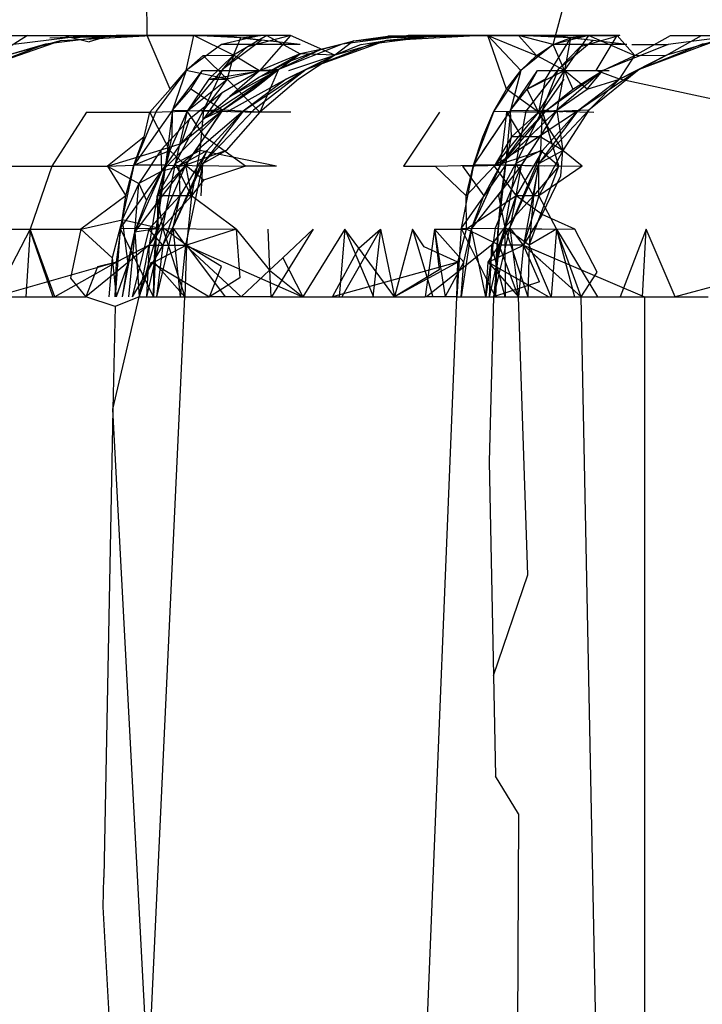
# Model space of a CAD drawing. Units: millimetres. Extents: x -2756 to 2699, y -2960 to 2801.
# Drawn here: x 578 to 579, y -2065 to -2063 of the extents above; entities that cross this region are included whole.
import ezdxf

# ---------------------------------------------------------------- set-up
doc = ezdxf.new("R2010")
doc.units = ezdxf.units.MM

msp = doc.modelspace()

# ---------------------------------------------------------------- linework, layer by layer
for p, q in [((578.0638, -2063.1722), (578.0637, -2062.9526)), ((578.6469, -2063.1852), (578.71, -2062.9526)), ((577.892, -2063.1722), (577.8343, -2063.209)), ((577.8616, -2063.1722), (577.892, -2063.1722)), ((577.9773, -2063.1722), (577.8722, -2063.1852)), ((577.892, -2063.1722), (577.9437, -2063.1722)), ((578.0197, -2063.1722), (577.9179, -2063.1849)), ((577.9244, -2063.1755), (578.0268, -2063.1722)), ((577.9244, -2063.1755), (578.0765, -2063.1722)), ((577.941, -2063.1795), (578.0694, -2063.1722)), ((577.9437, -2063.1722), (578.0112, -2063.1722)), ((577.9437, -2063.1722), (577.9808, -2063.1815)), ((577.9773, -2063.1722), (578.0268, -2063.1722)), ((578.0112, -2063.1722), (577.9808, -2063.1815)), ((578.0112, -2063.1722), (578.0638, -2063.1722)), ((578.0694, -2063.1722), (578.0197, -2063.1722)), ((578.0268, -2063.1722), (578.0765, -2063.1722)), ((578.131, -2063.1722), (578.0638, -2063.1722)), ((578.0972, -2063.2491), (578.0638, -2063.1722)), ((578.1193, -2063.1722), (578.0694, -2063.1722)), ((578.0765, -2063.1722), (578.1264, -2063.1722)), ((578.1693, -2063.1722), (578.1193, -2063.1722)), ((578.1198, -2063.2223), (578.131, -2063.1722)), ((578.1264, -2063.1722), (578.1765, -2063.1722)), ((578.1882, -2063.2006), (578.131, -2063.1722)), ((578.1983, -2063.1755), (578.131, -2063.1722)), ((578.2195, -2063.1722), (578.1693, -2063.1722)), ((578.2279, -2063.1795), (578.1693, -2063.1722)), ((578.2267, -2063.1722), (578.1707, -2063.1852)), ((578.1765, -2063.1722), (578.2267, -2063.1722)), ((578.2358, -2063.1722), (578.1882, -2063.2006)), ((578.1882, -2063.2006), (578.1983, -2063.1755)), ((578.1983, -2063.1755), (578.2267, -2063.1722)), ((578.2837, -2063.185), (578.1983, -2063.1755)), ((578.2699, -2063.1722), (578.2076, -2063.1884)), ((578.2699, -2063.1722), (578.2195, -2063.1722)), ((578.2699, -2063.1722), (578.2254, -2063.223)), ((578.2699, -2063.1722), (578.2358, -2063.1722)), ((578.2358, -2063.1722), (578.2837, -2063.1986)), ((578.3333, -2063.2006), (578.2699, -2063.1722)), ((578.4404, -2063.1722), (578.3441, -2063.1849)), ((578.361, -2063.18), (578.4404, -2063.1722)), ((578.361, -2063.18), (578.4096, -2063.1734)), ((578.4843, -2063.1722), (578.3857, -2063.1849)), ((578.393, -2063.1755), (578.4404, -2063.1722)), ((578.393, -2063.1755), (578.4916, -2063.1722)), ((578.393, -2063.1755), (578.543, -2063.1722)), ((578.4843, -2063.1722), (578.4079, -2063.1795)), ((578.4079, -2063.1795), (578.5356, -2063.1722)), ((578.4843, -2063.1722), (578.4096, -2063.1734)), ((578.4096, -2063.1734), (578.439, -2063.1722)), ((578.4096, -2063.1734), (578.4404, -2063.1722)), ((578.4843, -2063.1722), (578.439, -2063.1722)), ((578.4404, -2063.1722), (578.4916, -2063.1722)), ((578.5533, -2063.1722), (578.4843, -2063.1722)), ((578.5356, -2063.1722), (578.4843, -2063.1722)), ((578.4916, -2063.1722), (578.543, -2063.1722)), ((578.5871, -2063.1722), (578.5356, -2063.1722)), ((578.5871, -2063.1722), (578.5423, -2063.1722)), ((578.543, -2063.1722), (578.5945, -2063.1722)), ((578.543, -2063.1722), (578.5945, -2063.1722)), ((578.597, -2063.1722), (578.5533, -2063.1722)), ((578.5533, -2063.1722), (578.6229, -2063.2009)), ((578.6005, -2063.2223), (578.5533, -2063.1722)), ((578.58, -2063.2491), (578.5533, -2063.1722)), ((578.6388, -2063.1722), (578.5871, -2063.1722)), ((578.6388, -2063.1722), (578.5871, -2063.1722)), ((578.5945, -2063.1722), (578.6462, -2063.1722)), ((578.5945, -2063.1722), (578.6417, -2063.1722)), ((578.672, -2063.1755), (578.597, -2063.1722)), ((578.6469, -2063.1852), (578.597, -2063.1722)), ((578.6229, -2063.2009), (578.597, -2063.1722)), ((578.672, -2063.1755), (578.6356, -2063.2348)), ((578.6906, -2063.1722), (578.6388, -2063.1722)), ((578.7043, -2063.1795), (578.6388, -2063.1722)), ((578.6462, -2063.1722), (578.698, -2063.1722)), ((578.672, -2063.1755), (578.6462, -2063.1722)), ((578.698, -2063.1722), (578.6469, -2063.1852)), ((578.6469, -2063.1852), (578.672, -2063.1755)), ((578.6633, -2063.2225), (578.698, -2063.1722)), ((578.672, -2063.1755), (578.6633, -2063.2225)), ((578.698, -2063.1722), (578.672, -2063.1755)), ((578.672, -2063.1755), (578.698, -2063.1722)), ((578.7527, -2063.185), (578.672, -2063.1755)), ((578.7426, -2063.1722), (578.6857, -2063.1884)), ((578.7426, -2063.1722), (578.6906, -2063.1722)), ((578.698, -2063.1722), (578.7389, -2063.1722)), ((578.698, -2063.1722), (578.7642, -2063.2009)), ((578.7087, -2063.2225), (578.7389, -2063.1722)), ((578.7642, -2063.2009), (578.7389, -2063.1722)), ((578.7642, -2063.2009), (578.8154, -2063.1722)), ((578.8099, -2063.2006), (578.86, -2063.1722)), ((578.911, -2063.1722), (578.8122, -2063.1852)), ((578.8154, -2063.1722), (578.86, -2063.1722)), ((578.86, -2063.1722), (579.0621, -2063.1722)), ((578.9562, -2063.1722), (578.8609, -2063.1849)), ((577.941, -2063.1795), (577.8214, -2063.2212)), ((577.9179, -2063.1849), (577.8214, -2063.2212)), ((577.941, -2063.1795), (577.8642, -2063.2006)), ((577.9179, -2063.1849), (577.8642, -2063.2006)), ((578.1707, -2063.1852), (578.1198, -2063.2223)), ((578.2837, -2063.185), (578.1707, -2063.1852)), ((578.2279, -2063.1795), (578.1721, -2063.2212)), ((578.2076, -2063.1884), (578.1721, -2063.2212)), ((578.3441, -2063.1849), (578.2528, -2063.2212)), ((578.3134, -2063.1922), (578.2528, -2063.2212)), ((578.2674, -2063.2097), (578.3134, -2063.1922)), ((578.3134, -2063.1922), (578.2837, -2063.1986)), ((578.4079, -2063.1795), (578.2921, -2063.2212)), ((578.3857, -2063.1849), (578.2921, -2063.2212)), ((578.3134, -2063.1922), (578.361, -2063.18)), ((578.3441, -2063.1849), (578.3134, -2063.1922)), ((578.4079, -2063.1795), (578.3333, -2063.2006)), ((578.361, -2063.18), (578.3333, -2063.2006)), ((578.3715, -2063.185), (578.3333, -2063.2006)), ((578.3715, -2063.185), (578.4079, -2063.1795)), ((578.6469, -2063.1852), (578.6005, -2063.2223)), ((578.6469, -2063.1852), (578.6005, -2063.2223)), ((578.6409, -2063.1899), (578.6005, -2063.2223)), ((578.6229, -2063.2009), (578.6469, -2063.1852)), ((578.7527, -2063.185), (578.6469, -2063.1852)), ((578.6633, -2063.2225), (578.6469, -2063.1852)), ((578.7043, -2063.1795), (578.6543, -2063.2212)), ((578.6857, -2063.1884), (578.6543, -2063.2212)), ((578.8122, -2063.1852), (578.7184, -2063.2223)), ((578.76, -2063.185), (578.8122, -2063.1852)), ((578.8822, -2063.1795), (578.7703, -2063.2212)), ((578.8609, -2063.1849), (578.7703, -2063.2212)), ((578.8822, -2063.1795), (578.8099, -2063.2006)), ((578.1198, -2063.2223), (578.1444, -2063.2009)), ((578.1444, -2063.2009), (578.1882, -2063.2006)), ((578.1789, -2063.2348), (578.1444, -2063.2009)), ((578.1882, -2063.2006), (578.1524, -2063.2348)), ((578.1882, -2063.2006), (578.1721, -2063.2212)), ((578.1882, -2063.2006), (578.1789, -2063.2348)), ((578.2254, -2063.223), (578.1882, -2063.2006)), ((578.2237, -2063.2324), (578.2837, -2063.1986)), ((578.2837, -2063.1986), (578.2254, -2063.223)), ((578.2528, -2063.2212), (578.2837, -2063.1986)), ((578.3333, -2063.2006), (578.2638, -2063.2348)), ((578.2674, -2063.2225), (578.3333, -2063.2006)), ((578.3333, -2063.2006), (578.2813, -2063.2348)), ((578.3333, -2063.2006), (578.2837, -2063.1986)), ((578.2921, -2063.2212), (578.3333, -2063.2006)), ((578.6005, -2063.2223), (578.6229, -2063.2009)), ((578.6633, -2063.2225), (578.6229, -2063.2009)), ((578.7184, -2063.2223), (578.7642, -2063.2009)), ((578.8099, -2063.2006), (578.7424, -2063.2348)), ((578.8099, -2063.2006), (578.7424, -2063.2348)), ((578.7424, -2063.2348), (578.7642, -2063.2009)), ((578.7642, -2063.2009), (578.8099, -2063.2006)), ((578.7703, -2063.2212), (578.8099, -2063.2006)), ((578.2237, -2063.2324), (578.2674, -2063.2097)), ((578.1198, -2063.2223), (578.0771, -2063.281)), ((578.0972, -2063.2491), (578.1198, -2063.2223)), ((578.1198, -2063.2223), (578.1006, -2063.2792)), ((578.1006, -2063.2792), (578.1434, -2063.2223)), ((578.1789, -2063.2348), (578.1198, -2063.2223)), ((578.1721, -2063.2212), (578.1216, -2063.2809)), ((578.1524, -2063.2348), (578.1216, -2063.2809)), ((578.1216, -2063.2809), (578.1789, -2063.2348)), ((578.1267, -2063.2491), (578.1434, -2063.2223)), ((578.1434, -2063.2223), (578.2524, -2063.2225)), ((578.1721, -2063.2212), (578.145, -2063.2792)), ((578.1789, -2063.2348), (578.145, -2063.2792)), ((578.2528, -2063.2212), (578.1458, -2063.2916)), ((578.1524, -2063.2348), (578.2254, -2063.223)), ((578.1524, -2063.2348), (578.1789, -2063.2348)), ((578.2254, -2063.223), (578.1719, -2063.2546)), ((578.2528, -2063.2212), (578.1722, -2063.2792)), ((578.2638, -2063.2348), (578.1779, -2063.2821)), ((578.2254, -2063.223), (578.1789, -2063.2348)), ((578.2256, -2063.2821), (578.1789, -2063.2348)), ((578.1829, -2063.2597), (578.2528, -2063.2212)), ((578.2254, -2063.223), (578.1829, -2063.2597)), ((578.1829, -2063.2597), (578.2237, -2063.2324)), ((578.2921, -2063.2212), (578.2017, -2063.281)), ((578.2638, -2063.2348), (578.2017, -2063.281)), ((578.2167, -2063.2491), (578.2528, -2063.2212)), ((578.2921, -2063.2212), (578.2169, -2063.2792)), ((578.2528, -2063.2212), (578.2237, -2063.2324)), ((578.2528, -2063.2212), (578.2254, -2063.223)), ((578.2528, -2063.2212), (578.2256, -2063.2821)), ((578.2813, -2063.2348), (578.2256, -2063.2821)), ((578.2638, -2063.2348), (578.2921, -2063.2212)), ((578.6005, -2063.2223), (578.5617, -2063.281)), ((578.6005, -2063.2223), (578.5617, -2063.281)), ((578.58, -2063.2491), (578.6005, -2063.2223)), ((578.6005, -2063.2223), (578.5855, -2063.2792)), ((578.5855, -2063.2792), (578.6244, -2063.2223)), ((578.6005, -2063.2223), (578.5855, -2063.2792)), ((578.5855, -2063.2792), (578.6244, -2063.2223)), ((578.6543, -2063.2212), (578.6076, -2063.2809)), ((578.6099, -2063.2491), (578.6244, -2063.2223)), ((578.6099, -2063.2491), (578.6244, -2063.2223)), ((578.6099, -2063.2491), (578.6633, -2063.2225)), ((578.6356, -2063.2348), (578.6099, -2063.2491)), ((578.6244, -2063.2223), (578.7273, -2063.2225)), ((578.626, -2063.2821), (578.6633, -2063.2225)), ((578.6356, -2063.2348), (578.626, -2063.2821)), ((578.6543, -2063.2212), (578.6314, -2063.2792)), ((578.6625, -2063.2348), (578.6314, -2063.2792)), ((578.7184, -2063.2223), (578.6361, -2063.281)), ((578.7184, -2063.2223), (578.6521, -2063.2792)), ((578.6633, -2063.2225), (578.6521, -2063.2792)), ((578.6633, -2063.2225), (578.7087, -2063.2225)), ((578.6956, -2063.2491), (578.6633, -2063.2225)), ((578.6633, -2063.2225), (578.6754, -2063.2491)), ((578.6754, -2063.2491), (578.7184, -2063.2223)), ((578.7703, -2063.2212), (578.6821, -2063.281)), ((578.7424, -2063.2348), (578.6821, -2063.281)), ((578.6956, -2063.2491), (578.7184, -2063.2223)), ((578.6956, -2063.2491), (578.7424, -2063.2348)), ((578.7703, -2063.2212), (578.6981, -2063.2792)), ((578.7424, -2063.2348), (578.6981, -2063.2792)), ((578.7424, -2063.2348), (578.7087, -2063.2225)), ((578.7424, -2063.2348), (578.7703, -2063.2212)), ((578.9613, -2063.2821), (578.7424, -2063.2348)), ((578.0678, -2063.2821), (578.0972, -2063.2491)), ((578.1006, -2063.2792), (578.1267, -2063.2491)), ((578.1722, -2063.2792), (578.1267, -2063.2491)), ((578.1722, -2063.2792), (578.2167, -2063.2491)), ((578.5617, -2063.281), (578.58, -2063.2491)), ((578.626, -2063.2821), (578.58, -2063.2491)), ((578.5855, -2063.2792), (578.6099, -2063.2491)), ((578.5855, -2063.2792), (578.6099, -2063.2491)), ((578.6389, -2063.2409), (578.6076, -2063.2809)), ((578.626, -2063.2821), (578.6099, -2063.2491)), ((578.6361, -2063.281), (578.6754, -2063.2491)), ((578.6521, -2063.2792), (578.6956, -2063.2491)), ((578.1719, -2063.2546), (578.1245, -2063.2927)), ((578.1458, -2063.2916), (578.1719, -2063.2546)), ((578.1458, -2063.2916), (578.1829, -2063.2597)), ((577.9771, -2063.2821), (577.9273, -2063.3597)), ((577.9771, -2063.2821), (578.0678, -2063.2821)), ((578.1006, -2063.2792), (578.0451, -2063.3582)), ((578.0771, -2063.281), (578.0451, -2063.3582)), ((578.0597, -2063.3176), (578.0678, -2063.2821)), ((578.0678, -2063.2821), (578.1216, -2063.2809)), ((578.0967, -2063.3374), (578.0678, -2063.2821)), ((578.1722, -2063.2792), (578.0853, -2063.367)), ((578.1006, -2063.2792), (578.0903, -2063.3584)), ((578.1216, -2063.2809), (578.0967, -2063.3374)), ((578.1001, -2063.3177), (578.1006, -2063.2792)), ((578.1006, -2063.2792), (578.2256, -2063.2821)), ((578.145, -2063.2792), (578.1043, -2063.3562)), ((578.1216, -2063.2809), (578.1043, -2063.3562)), ((578.2017, -2063.281), (578.1093, -2063.3597)), ((578.113, -2063.3275), (578.1722, -2063.2792)), ((578.113, -2063.3275), (578.1458, -2063.2916)), ((578.1722, -2063.2792), (578.1192, -2063.3582)), ((578.1722, -2063.2792), (578.1216, -2063.2809)), ((578.147, -2063.3176), (578.1216, -2063.2809)), ((578.145, -2063.2792), (578.1397, -2063.3375)), ((578.2169, -2063.2792), (578.1439, -2063.3562)), ((578.2017, -2063.281), (578.1439, -2063.3562)), ((578.1722, -2063.2792), (578.1458, -2063.2916)), ((578.147, -2063.3176), (578.1722, -2063.2792)), ((578.2017, -2063.281), (578.1501, -2063.3375)), ((578.2256, -2063.2821), (578.1722, -2063.2792)), ((578.2256, -2063.2821), (578.1774, -2063.3374)), ((578.2702, -2063.2821), (578.2256, -2063.2821)), ((578.484, -2063.2821), (578.432, -2063.3597)), ((578.5855, -2063.2792), (578.5328, -2063.3582)), ((578.5617, -2063.281), (578.5328, -2063.3582)), ((578.5617, -2063.281), (578.5454, -2063.3245)), ((578.5855, -2063.2792), (578.5457, -2063.3389)), ((578.5459, -2063.3176), (578.5617, -2063.281)), ((578.5617, -2063.281), (578.626, -2063.2821)), ((578.6821, -2063.281), (578.5625, -2063.3597)), ((578.626, -2063.2821), (578.5625, -2063.3597)), ((578.626, -2063.2821), (578.5625, -2063.3597)), ((578.6521, -2063.2792), (578.5716, -2063.3584)), ((578.6361, -2063.281), (578.5716, -2063.3584)), ((578.6361, -2063.281), (578.5716, -2063.3584)), ((578.5716, -2063.3584), (578.5804, -2063.2821)), ((578.5716, -2063.3584), (578.5804, -2063.2821)), ((578.5855, -2063.2792), (578.5787, -2063.3584)), ((578.5855, -2063.2792), (578.5787, -2063.3584)), ((578.5804, -2063.2821), (578.6013, -2063.3177)), ((578.5804, -2063.2821), (578.6013, -2063.3177)), ((578.587, -2063.3177), (578.5855, -2063.2792)), ((578.5855, -2063.2792), (578.7054, -2063.2821)), ((578.587, -2063.3177), (578.5855, -2063.2792)), ((578.5855, -2063.2792), (578.6373, -2063.2804)), ((578.626, -2063.2821), (578.587, -2063.3177)), ((578.6314, -2063.2792), (578.5936, -2063.3562)), ((578.6314, -2063.2792), (578.5936, -2063.3562)), ((578.6076, -2063.2809), (578.5936, -2063.3562)), ((578.6076, -2063.2809), (578.5936, -2063.3562)), ((578.6013, -2063.3177), (578.6361, -2063.281)), ((578.6013, -2063.3177), (578.6361, -2063.281)), ((578.6521, -2063.2792), (578.6016, -2063.3582)), ((578.6981, -2063.2792), (578.626, -2063.2821)), ((578.626, -2063.2821), (578.6521, -2063.2792)), ((578.6821, -2063.281), (578.626, -2063.2821)), ((578.6607, -2063.3374), (578.626, -2063.2821)), ((578.6981, -2063.2792), (578.6266, -2063.3562)), ((578.6821, -2063.281), (578.6266, -2063.3562)), ((578.6284, -2063.3176), (578.6521, -2063.2792)), ((578.6314, -2063.2792), (578.6287, -2063.3375)), ((578.6314, -2063.2792), (578.6287, -2063.3375)), ((578.6605, -2063.2821), (578.6314, -2063.2792)), ((578.6551, -2063.3597), (578.6314, -2063.2792)), ((578.6821, -2063.281), (578.6319, -2063.3375)), ((578.6521, -2063.2792), (578.6607, -2063.3374)), ((578.6981, -2063.2792), (578.6607, -2063.3374)), ((578.1245, -2063.2927), (578.0842, -2063.3365)), ((578.1245, -2063.2927), (578.113, -2063.3275)), ((578.6368, -2063.2942), (578.5716, -2063.3584)), ((578.6364, -2063.3037), (578.6016, -2063.3582)), ((578.0597, -2063.3176), (578.0071, -2063.3597)), ((578.0451, -2063.3582), (578.0597, -2063.3176)), ((578.0903, -2063.3584), (578.1001, -2063.3177)), ((578.1192, -2063.3582), (578.147, -2063.3176)), ((578.205, -2063.3597), (578.147, -2063.3176)), ((578.5328, -2063.3582), (578.5459, -2063.3176)), ((578.6361, -2063.3113), (578.5625, -2063.3597)), ((578.587, -2063.3177), (578.5625, -2063.3597)), ((578.5716, -2063.3584), (578.6013, -2063.3177)), ((578.5716, -2063.3584), (578.6013, -2063.3177)), ((578.5787, -2063.3584), (578.587, -2063.3177)), ((578.5787, -2063.3584), (578.587, -2063.3177)), ((578.6284, -2063.3176), (578.587, -2063.3177)), ((578.6016, -2063.3582), (578.6284, -2063.3176)), ((578.6607, -2063.3374), (578.6284, -2063.3176)), ((578.0842, -2063.3365), (578.113, -2063.3275)), ((578.0853, -2063.367), (578.113, -2063.3275)), ((578.0071, -2063.3597), (578.0842, -2063.3365)), ((578.0451, -2063.3582), (578.0967, -2063.3374)), ((578.0842, -2063.3365), (578.0519, -2063.3849)), ((578.0967, -2063.3374), (578.0784, -2063.4023)), ((578.0853, -2063.367), (578.0842, -2063.3365)), ((578.1192, -2063.3582), (578.0967, -2063.3374)), ((578.1009, -2063.4477), (578.1501, -2063.3375)), ((578.1043, -2063.3562), (578.1397, -2063.3375)), ((578.1501, -2063.3375), (578.1093, -2063.3597)), ((578.1501, -2063.3375), (578.1111, -2063.4024)), ((578.1774, -2063.3374), (578.1192, -2063.3582)), ((578.1397, -2063.3375), (578.1277, -2063.4024)), ((578.2499, -2063.3597), (578.1397, -2063.3375)), ((578.1439, -2063.3562), (578.1774, -2063.3374)), ((578.6319, -2063.3375), (578.5625, -2063.3597)), ((578.6319, -2063.3375), (578.5625, -2063.3597)), ((578.5848, -2063.4477), (578.6319, -2063.3375)), ((578.5848, -2063.4477), (578.6319, -2063.3375)), ((578.5936, -2063.3562), (578.6287, -2063.3375)), ((578.5936, -2063.3562), (578.6287, -2063.3375)), ((578.6319, -2063.3375), (578.5938, -2063.4024)), ((578.6319, -2063.3375), (578.5938, -2063.4024)), ((578.6287, -2063.3375), (578.6186, -2063.4024)), ((578.6287, -2063.3375), (578.6186, -2063.4024)), ((578.6607, -2063.3374), (578.6263, -2063.4023)), ((578.6266, -2063.3562), (578.6607, -2063.3374)), ((578.6551, -2063.3597), (578.6287, -2063.3375)), ((578.6578, -2063.3736), (578.6607, -2063.3374)), ((578.6887, -2063.3597), (578.6607, -2063.3374)), ((577.8316, -2063.3597), (577.9273, -2063.3597)), ((577.9273, -2063.3597), (577.896, -2063.4502)), ((577.9273, -2063.3597), (578.0071, -2063.3597)), ((578.0071, -2063.3597), (578.0451, -2063.3582)), ((578.0071, -2063.3597), (578.0335, -2063.4023)), ((578.0071, -2063.3597), (578.0519, -2063.3849)), ((578.0451, -2063.3582), (578.0251, -2063.4489)), ((578.0903, -2063.3584), (578.0251, -2063.4489)), ((578.0335, -2063.4023), (578.0451, -2063.3582)), ((578.0903, -2063.3584), (578.0451, -2063.3582)), ((578.1192, -2063.3582), (578.0464, -2063.4539)), ((578.0903, -2063.3584), (578.0774, -2063.4491)), ((578.0784, -2063.4023), (578.1043, -2063.3562)), ((578.0784, -2063.4023), (578.1192, -2063.3582)), ((578.1192, -2063.3582), (578.0802, -2063.4489)), ((578.0827, -2063.4024), (578.0903, -2063.3584)), ((578.1192, -2063.3582), (578.0853, -2063.367)), ((578.1043, -2063.3562), (578.0862, -2063.4477)), ((578.0903, -2063.3584), (578.205, -2063.3597)), ((578.1439, -2063.3562), (578.1009, -2063.4477)), ((578.1277, -2063.4024), (578.1043, -2063.3562)), ((578.1093, -2063.3597), (578.1111, -2063.4024)), ((578.1192, -2063.3582), (578.1277, -2063.4024)), ((578.1449, -2063.3799), (578.1192, -2063.3582)), ((578.1439, -2063.3562), (578.1193, -2063.473)), ((578.1418, -2063.4023), (578.1439, -2063.3562)), ((578.205, -2063.3597), (578.1449, -2063.3799)), ((578.2499, -2063.3597), (578.205, -2063.3597)), ((578.432, -2063.3597), (578.4774, -2063.3597)), ((578.4774, -2063.3597), (578.5328, -2063.3582)), ((578.5223, -2063.4023), (578.4774, -2063.3597)), ((578.5328, -2063.3582), (578.5147, -2063.4489)), ((578.5787, -2063.3584), (578.5147, -2063.4489)), ((578.5167, -2063.3597), (578.5716, -2063.3584)), ((578.5167, -2063.3597), (578.5476, -2063.4024)), ((578.5223, -2063.4023), (578.5328, -2063.3582)), ((578.5625, -2063.3597), (578.5223, -2063.4023)), ((578.6016, -2063.3582), (578.5298, -2063.4491)), ((578.5716, -2063.3584), (578.5298, -2063.4491)), ((578.5787, -2063.3584), (578.5328, -2063.3582)), ((578.5787, -2063.3584), (578.5461, -2063.3583)), ((578.5461, -2063.359), (578.5716, -2063.3584)), ((578.5787, -2063.3584), (578.547, -2063.4032)), ((578.5716, -2063.3584), (578.5472, -2063.4113)), ((578.6016, -2063.3582), (578.5475, -2063.4267)), ((578.5476, -2063.4024), (578.5716, -2063.3584)), ((578.5476, -2063.4024), (578.5716, -2063.3584)), ((578.5625, -2063.3597), (578.5938, -2063.4024)), ((578.6016, -2063.3582), (578.5639, -2063.4489)), ((578.6016, -2063.3582), (578.5639, -2063.4489)), ((578.5787, -2063.3584), (578.5678, -2063.4491)), ((578.5787, -2063.3584), (578.5678, -2063.4491)), ((578.5686, -2063.4023), (578.5936, -2063.3562)), ((578.5686, -2063.4023), (578.5936, -2063.3562)), ((578.6016, -2063.3582), (578.5716, -2063.3584)), ((578.6016, -2063.3582), (578.5716, -2063.3584)), ((578.5723, -2063.4024), (578.5787, -2063.3584)), ((578.5723, -2063.4024), (578.5787, -2063.3584)), ((578.5936, -2063.3562), (578.5776, -2063.4477)), ((578.5936, -2063.3562), (578.5776, -2063.4477)), ((578.5787, -2063.3584), (578.6887, -2063.3597)), ((578.5787, -2063.3584), (578.6342, -2063.3591)), ((578.6266, -2063.3562), (578.5848, -2063.4477)), ((578.6266, -2063.3562), (578.5848, -2063.4477)), ((578.6186, -2063.4024), (578.5936, -2063.3562)), ((578.6186, -2063.4024), (578.5936, -2063.3562)), ((578.5938, -2063.4024), (578.6016, -2063.3582)), ((578.6266, -2063.3562), (578.6046, -2063.473)), ((578.6266, -2063.3562), (578.6046, -2063.473)), ((578.6126, -2063.4731), (578.6551, -2063.3597)), ((578.6551, -2063.3597), (578.6186, -2063.4024)), ((578.6263, -2063.4023), (578.6266, -2063.3562)), ((578.6263, -2063.4023), (578.6266, -2063.3562)), ((578.6887, -2063.3597), (578.6263, -2063.4023)), ((578.0853, -2063.367), (578.0464, -2063.4539)), ((578.0853, -2063.367), (578.0519, -2063.3849)), ((578.0629, -2063.4093), (578.0853, -2063.367)), ((578.6314, -2063.4291), (578.6578, -2063.3736)), ((578.0519, -2063.3849), (578.0282, -2063.437)), ((578.0464, -2063.4539), (578.0519, -2063.3849)), ((578.0519, -2063.3849), (578.0629, -2063.4093)), ((578.1449, -2063.3799), (578.1277, -2063.4024)), ((578.0335, -2063.4023), (577.9689, -2063.4502)), ((578.0282, -2063.437), (578.0335, -2063.4023)), ((578.0662, -2063.4502), (578.1111, -2063.4024)), ((578.0784, -2063.4023), (578.0671, -2063.473)), ((578.0774, -2063.4491), (578.0827, -2063.4024)), ((578.0802, -2063.4489), (578.0784, -2063.4023)), ((578.1277, -2063.4024), (578.0784, -2063.4023)), ((578.0784, -2063.4023), (578.0862, -2063.4477)), ((578.1277, -2063.4024), (578.0862, -2063.4477)), ((578.1111, -2063.4024), (578.0863, -2063.4731)), ((578.1111, -2063.4024), (578.1009, -2063.4477)), ((578.1277, -2063.4024), (578.1205, -2063.4731)), ((578.192, -2063.4502), (578.1277, -2063.4024)), ((578.5226, -2063.4502), (578.5223, -2063.4023)), ((578.5938, -2063.4024), (578.5226, -2063.4502)), ((578.5298, -2063.4491), (578.5476, -2063.4024)), ((578.5678, -2063.4491), (578.5723, -2063.4024)), ((578.5678, -2063.4491), (578.5723, -2063.4024)), ((578.5686, -2063.4023), (578.5776, -2063.4477)), ((578.5686, -2063.4023), (578.5776, -2063.4477)), ((578.5697, -2063.4731), (578.5938, -2063.4024)), ((578.5938, -2063.4024), (578.5697, -2063.4731)), ((578.5938, -2063.4024), (578.5697, -2063.4731)), ((578.6186, -2063.4024), (578.5776, -2063.4477)), ((578.6186, -2063.4024), (578.5776, -2063.4477)), ((578.5938, -2063.4024), (578.5848, -2063.4477)), ((578.5938, -2063.4024), (578.5848, -2063.4477)), ((578.6263, -2063.4023), (578.5938, -2063.4024)), ((578.6314, -2063.4291), (578.5938, -2063.4024)), ((578.6263, -2063.4023), (578.6046, -2063.473)), ((578.6186, -2063.4024), (578.6126, -2063.4731)), ((578.6186, -2063.4024), (578.6126, -2063.4731)), ((578.6263, -2063.4023), (578.6517, -2063.4502)), ((578.0464, -2063.4539), (578.0629, -2063.4093)), ((578.6314, -2063.4291), (578.6046, -2063.473)), ((578.6126, -2063.4731), (578.6317, -2063.4223)), ((578.6782, -2063.4502), (578.6314, -2063.4291)), ((577.9689, -2063.4502), (578.0282, -2063.437)), ((578.0282, -2063.437), (578.0139, -2063.4915)), ((578.02, -2063.4975), (578.0282, -2063.437)), ((578.0802, -2063.4489), (578.0282, -2063.437)), ((578.0282, -2063.437), (578.0362, -2063.5001)), ((577.8086, -2063.4502), (577.896, -2063.4502)), ((577.896, -2063.4502), (577.8454, -2063.5472)), ((577.896, -2063.4502), (577.8898, -2063.5472)), ((577.8952, -2063.4502), (577.9288, -2063.5472)), ((577.9315, -2063.5472), (577.896, -2063.4502)), ((577.896, -2063.4502), (577.9689, -2063.4502)), ((577.9689, -2063.4502), (577.954, -2063.5204)), ((577.9689, -2063.4502), (578.0139, -2063.4915)), ((578.0251, -2063.4489), (578.0182, -2063.5472)), ((578.0251, -2063.4489), (578.0774, -2063.4491)), ((578.0731, -2063.5472), (578.0251, -2063.4489)), ((578.0286, -2063.5472), (578.0464, -2063.4539)), ((578.0362, -2063.5001), (578.0464, -2063.4539)), ((578.0464, -2063.4539), (578.0374, -2063.5472)), ((578.0662, -2063.4502), (578.0423, -2063.5472)), ((578.0464, -2063.4539), (578.0802, -2063.4489)), ((578.0464, -2063.4539), (578.0527, -2063.5472)), ((578.0802, -2063.4489), (578.0527, -2063.5472)), ((578.0862, -2063.4477), (578.0632, -2063.5472)), ((578.0863, -2063.4731), (578.0662, -2063.4502)), ((578.0671, -2063.473), (578.0862, -2063.4477)), ((578.0671, -2063.473), (578.0802, -2063.4489)), ((578.0774, -2063.4491), (578.0731, -2063.5472)), ((578.0742, -2063.4976), (578.0774, -2063.4491)), ((578.0774, -2063.4491), (578.192, -2063.4502)), ((578.1009, -2063.4477), (578.0776, -2063.5472)), ((578.0862, -2063.4477), (578.1182, -2063.5472)), ((578.1205, -2063.4731), (578.0862, -2063.4477)), ((578.0863, -2063.4731), (578.1009, -2063.4477)), ((578.1009, -2063.4477), (578.1114, -2063.5472)), ((578.1193, -2063.473), (578.1009, -2063.4477)), ((578.192, -2063.4502), (578.1205, -2063.4731)), ((578.192, -2063.4502), (578.2399, -2063.509)), ((578.192, -2063.4502), (578.1971, -2063.52)), ((578.2371, -2063.4502), (578.2399, -2063.509)), ((578.3026, -2063.4502), (578.2424, -2063.5472)), ((578.3026, -2063.4502), (578.2586, -2063.4915)), ((578.3479, -2063.4502), (578.2876, -2063.5472)), ((578.3479, -2063.4502), (578.3399, -2063.5472)), ((578.3993, -2063.4502), (578.3434, -2063.5472)), ((578.3679, -2063.4775), (578.3479, -2063.4502)), ((578.3479, -2063.4502), (578.3889, -2063.5472)), ((578.3679, -2063.4775), (578.3993, -2063.4502)), ((578.3993, -2063.4502), (578.3882, -2063.5472)), ((578.3993, -2063.4502), (578.4191, -2063.5472)), ((578.4449, -2063.4502), (578.4191, -2063.5472)), ((578.4616, -2063.4757), (578.4449, -2063.4502)), ((578.4449, -2063.4502), (578.474, -2063.5472)), ((578.4767, -2063.4502), (578.463, -2063.5472)), ((578.4767, -2063.4502), (578.5226, -2063.4502)), ((578.4767, -2063.4502), (578.4832, -2063.5086)), ((578.4767, -2063.4502), (578.5187, -2063.4976)), ((578.4767, -2063.4502), (578.4921, -2063.5472)), ((578.5147, -2063.4489), (578.5085, -2063.5472)), ((578.5101, -2063.4975), (578.5226, -2063.4502)), ((578.5147, -2063.4489), (578.5678, -2063.4491)), ((578.5642, -2063.5472), (578.5147, -2063.4489)), ((578.5298, -2063.4491), (578.5149, -2063.5472)), ((578.5187, -2063.4976), (578.5298, -2063.4491)), ((578.5697, -2063.4731), (578.5226, -2063.4502)), ((578.5298, -2063.4491), (578.5639, -2063.4489)), ((578.5505, -2063.5472), (578.5298, -2063.4491)), ((578.5639, -2063.4489), (578.5505, -2063.5472)), ((578.5639, -2063.4489), (578.5505, -2063.5472)), ((578.5776, -2063.4477), (578.5549, -2063.5472)), ((578.5776, -2063.4477), (578.5549, -2063.5472)), ((578.5584, -2063.473), (578.5776, -2063.4477)), ((578.5584, -2063.473), (578.5776, -2063.4477)), ((578.5848, -2063.4477), (578.5613, -2063.5472)), ((578.5848, -2063.4477), (578.5613, -2063.5472)), ((578.5678, -2063.4491), (578.5642, -2063.5472)), ((578.5678, -2063.4491), (578.5642, -2063.5472)), ((578.5651, -2063.4976), (578.5678, -2063.4491)), ((578.5651, -2063.4976), (578.5678, -2063.4491)), ((578.5678, -2063.4491), (578.6782, -2063.4502)), ((578.5678, -2063.4491), (578.6306, -2063.4497)), ((578.5697, -2063.4731), (578.5848, -2063.4477)), ((578.5697, -2063.4731), (578.5848, -2063.4477)), ((578.5776, -2063.4477), (578.5783, -2063.5472)), ((578.5776, -2063.4477), (578.6107, -2063.5472)), ((578.6126, -2063.4731), (578.5776, -2063.4477)), ((578.5776, -2063.4477), (578.5783, -2063.5472)), ((578.5776, -2063.4477), (578.6107, -2063.5472)), ((578.6126, -2063.4731), (578.5776, -2063.4477)), ((578.5848, -2063.4477), (578.597, -2063.5472)), ((578.6046, -2063.473), (578.5848, -2063.4477)), ((578.5848, -2063.4477), (578.597, -2063.5472)), ((578.6046, -2063.473), (578.5848, -2063.4477)), ((578.6517, -2063.4502), (578.6126, -2063.4731)), ((578.6517, -2063.4502), (578.6442, -2063.5472)), ((578.6873, -2063.5472), (578.6517, -2063.4502)), ((578.6517, -2063.4502), (578.6776, -2063.5472)), ((578.6517, -2063.4502), (578.7107, -2063.5472)), ((578.71, -2063.5119), (578.6782, -2063.4502)), ((578.7807, -2063.4502), (578.7433, -2063.5472)), ((578.7753, -2063.5472), (578.7807, -2063.4502)), ((578.8222, -2063.5472), (578.7807, -2063.4502)), ((578.0671, -2063.473), (577.9762, -2063.5472)), ((578.0671, -2063.473), (578.02, -2063.4975)), ((578.0863, -2063.4731), (578.0423, -2063.5472)), ((578.0527, -2063.5472), (578.0671, -2063.473)), ((578.0671, -2063.473), (578.0632, -2063.5472)), ((578.0671, -2063.473), (578.1205, -2063.4731)), ((578.1205, -2063.4731), (578.0742, -2063.4976)), ((578.0863, -2063.4731), (578.0776, -2063.5472)), ((578.1193, -2063.473), (578.1114, -2063.5472)), ((578.1205, -2063.4731), (578.1182, -2063.5472)), ((578.1205, -2063.4731), (578.1182, -2063.5472)), ((578.1193, -2063.473), (578.1991, -2063.5472)), ((578.1193, -2063.473), (578.2873, -2063.5472)), ((578.1708, -2063.5039), (578.1205, -2063.4731)), ((578.1205, -2063.4731), (578.176, -2063.5472)), ((578.5584, -2063.473), (578.4652, -2063.5472)), ((578.5539, -2063.4975), (578.6046, -2063.473)), ((578.5539, -2063.4975), (578.5697, -2063.4731)), ((578.5584, -2063.473), (578.5549, -2063.5472)), ((578.5584, -2063.473), (578.5549, -2063.5472)), ((578.5783, -2063.5472), (578.5584, -2063.473)), ((578.5783, -2063.5472), (578.5584, -2063.473)), ((578.5697, -2063.4731), (578.5613, -2063.5472)), ((578.5697, -2063.4731), (578.5613, -2063.5472)), ((578.5697, -2063.4731), (578.5613, -2063.5472)), ((578.6046, -2063.473), (578.5697, -2063.4731)), ((578.597, -2063.5472), (578.5697, -2063.4731)), ((578.6046, -2063.473), (578.597, -2063.5472)), ((578.6046, -2063.473), (578.597, -2063.5472)), ((578.6275, -2063.5259), (578.6046, -2063.473)), ((578.6046, -2063.473), (578.6873, -2063.5472)), ((578.6046, -2063.473), (578.7782, -2063.5472)), ((578.6046, -2063.473), (578.6288, -2063.4947)), ((578.6046, -2063.473), (578.6292, -2063.4836)), ((578.6126, -2063.4731), (578.6107, -2063.5472)), ((578.6126, -2063.4731), (578.6107, -2063.5472)), ((578.6442, -2063.5472), (578.6126, -2063.4731)), ((578.6282, -2063.5096), (578.6126, -2063.4731)), ((578.3302, -2063.5472), (578.3679, -2063.4775)), ((578.4191, -2063.5472), (578.3679, -2063.4775)), ((578.5101, -2063.4975), (578.4616, -2063.4757)), ((578.02, -2063.4975), (577.8454, -2063.5472)), ((578.02, -2063.4975), (577.9315, -2063.5472)), ((578.02, -2063.4975), (577.9926, -2063.5042)), ((578.0139, -2063.4915), (578.009, -2063.5472)), ((578.0139, -2063.4915), (578.0195, -2063.5472)), ((578.0182, -2063.5472), (578.02, -2063.4975)), ((578.0362, -2063.5001), (578.0195, -2063.5472)), ((578.0286, -2063.5472), (578.0362, -2063.5001)), ((578.0527, -2063.5472), (578.0698, -2063.4975)), ((578.0698, -2063.4975), (578.1537, -2063.5472)), ((578.0731, -2063.5472), (578.0742, -2063.4976)), ((578.0742, -2063.4976), (578.1182, -2063.5472)), ((578.2399, -2063.509), (578.2586, -2063.4915)), ((578.2586, -2063.4915), (578.2876, -2063.5472)), ((578.5101, -2063.4975), (578.3302, -2063.5472)), ((578.5101, -2063.4975), (578.4191, -2063.5472)), ((578.4921, -2063.5472), (578.5187, -2063.4976)), ((578.5101, -2063.4975), (578.5085, -2063.5472)), ((578.5085, -2063.5472), (578.5101, -2063.4975)), ((578.5149, -2063.5472), (578.5187, -2063.4976)), ((578.5505, -2063.5472), (578.5539, -2063.4975)), ((578.5505, -2063.5472), (578.5539, -2063.4975)), ((578.5539, -2063.4975), (578.597, -2063.5472)), ((578.5539, -2063.4975), (578.6406, -2063.5472)), ((578.5539, -2063.4975), (578.627, -2063.5394)), ((578.5642, -2063.5472), (578.5651, -2063.4976)), ((578.5642, -2063.5472), (578.5651, -2063.4976)), ((579.0071, -2063.4975), (578.8222, -2063.5472)), ((577.9926, -2063.5042), (577.9762, -2063.5472)), ((578.1537, -2063.5472), (578.1708, -2063.5039)), ((578.2399, -2063.509), (578.1991, -2063.5472)), ((578.2399, -2063.509), (578.2417, -2063.5472)), ((578.2399, -2063.509), (578.2876, -2063.5472)), ((578.4832, -2063.5086), (578.4191, -2063.5472)), ((578.5642, -2063.5472), (578.5494, -2063.5178)), ((578.6873, -2063.5472), (578.71, -2063.5119)), ((577.954, -2063.5204), (577.9762, -2063.5472)), ((578.1971, -2063.52), (578.1537, -2063.5472)), ((578.6275, -2063.5259), (578.5613, -2063.5472)), ((577.8454, -2063.5472), (577.8898, -2063.5472)), ((577.8898, -2063.5472), (577.9315, -2063.5472)), ((577.9315, -2063.5472), (577.9762, -2063.5472)), ((578.0179, -2063.5615), (577.9762, -2063.5472)), ((578.0149, -2063.7087), (578.0527, -2063.5472)), ((578.0527, -2063.5472), (578.0179, -2063.5615)), ((578.0527, -2063.5472), (578.1182, -2063.5472)), ((578.0659, -2064.6722), (578.1182, -2063.5472)), ((578.1182, -2063.5472), (578.1537, -2063.5472)), ((578.1991, -2063.5472), (578.1537, -2063.5472)), ((578.2417, -2063.5472), (578.1991, -2063.5472)), ((578.2417, -2063.5472), (578.2876, -2063.5472)), ((578.2876, -2063.5472), (578.3302, -2063.5472)), ((578.3302, -2063.5472), (578.3889, -2063.5472)), ((578.3889, -2063.5472), (578.4191, -2063.5472)), ((578.3889, -2063.5472), (578.463, -2063.5472)), ((578.4191, -2063.5472), (578.463, -2063.5472)), ((578.5085, -2063.5472), (578.463, -2063.5472)), ((578.463, -2064.6722), (578.5085, -2063.5472)), ((578.5085, -2063.5472), (578.5613, -2063.5472)), ((578.5613, -2063.5472), (578.5549, -2063.7842)), ((578.5613, -2063.5472), (578.597, -2063.5472)), ((578.6107, -2063.9464), (578.597, -2063.5472)), ((578.597, -2063.5472), (578.6873, -2063.5472)), ((578.6873, -2063.5472), (578.7433, -2063.5472)), ((578.71, -2064.6722), (578.6873, -2063.5472)), ((578.7433, -2063.5472), (578.7782, -2063.5472)), ((578.7782, -2063.5472), (578.8222, -2063.5472)), ((578.7782, -2063.5472), (578.7782, -2064.6722)), ((578.8222, -2063.5472), (578.8695, -2063.5472)), ((578.0179, -2063.5615), (578.0149, -2063.7087)), ((578.0149, -2063.7087), (578.0016, -2064.381)), ((578.0659, -2064.6722), (578.0149, -2063.7087)), ((578.5549, -2063.7842), (578.5613, -2064.0912)), ((578.5613, -2064.0912), (578.6107, -2063.9464)), ((578.5613, -2064.0912), (578.5642, -2064.2356)), ((578.597, -2064.2897), (578.5642, -2064.2356)), ((578.597, -2064.2897), (578.5955, -2064.6722)), ((578.0008, -2064.4232), (578.0016, -2064.381)), ((578.0149, -2064.6722), (578.0008, -2064.4232))]:
    msp.add_line(p, q)

doc.saveas('drawing.dxf')
